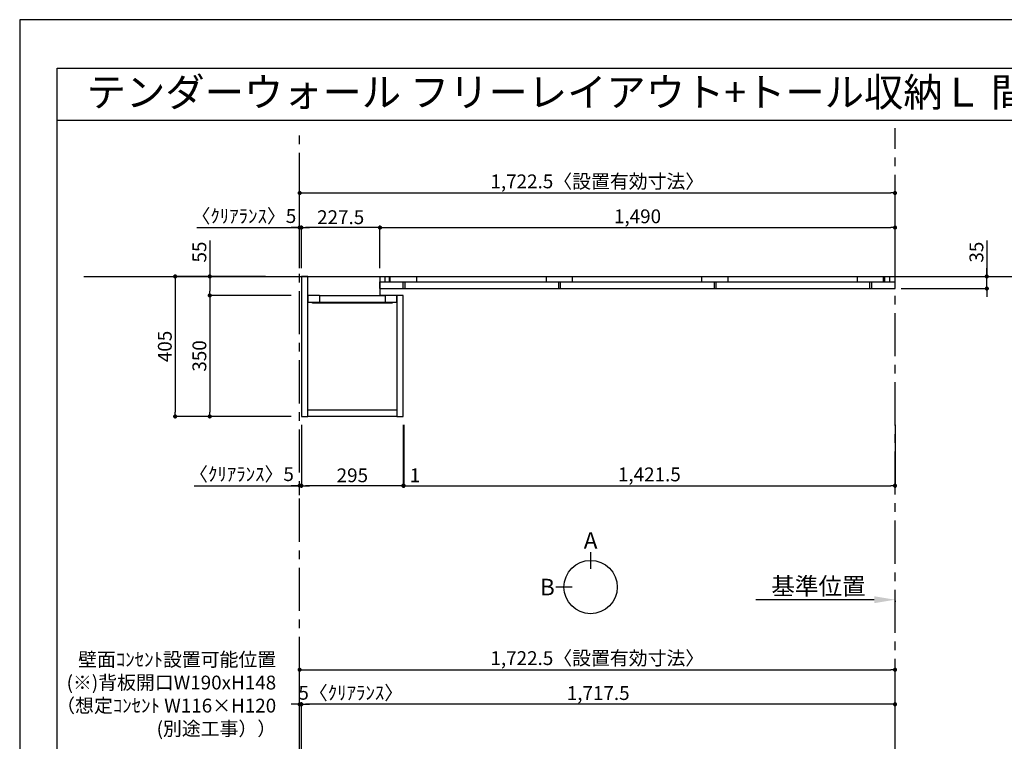
# Model space of a CAD drawing. Extents: x 19632 to 27948, y -8080 to -2200.
# Drawn here: x 19632 to 22480, y -4287 to -2200 of the extents above; entities that cross this region are included whole.
import ezdxf
from ezdxf.enums import TextEntityAlignment as Align

# ---------------------------------------------------------------- set-up
doc = ezdxf.new("R2010")
doc.units = 0
doc.header["$LTSCALE"] = 50
doc.header["$MEASUREMENT"] = 0
doc.linetypes.add('CENTER', pattern=[2, 1.25, -0.25, 0.25, -0.25])
doc.linetypes.add('HIDDEN', pattern=[0.375, 0.25, -0.125])
doc.layers.get('0').update_dxf_attribs({"linetype": 'CONTINUOUS'})
doc.layers.get('DEFPOINTS').update_dxf_attribs({"color": 146, "linetype": 'CONTINUOUS'})
for name, color, linetype in [('111-壁仕上', 3, 'CONTINUOUS'), ('120-キャビネット（外）', 7, 'CONTINUOUS'), ('121-キャビネット（中）', 253, 'HIDDEN'), ('122-扉', 6, 'CONTINUOUS'), ('141-パーツ', 31, 'CONTINUOUS'), ('160-文字', 254, 'CONTINUOUS'), ('166-寸法B', 11, 'CONTINUOUS'), ('190-図面外枠', 5, 'CONTINUOUS')]:
    doc.layers.add(name, color=color, linetype=linetype)
doc.styles.add('KH001', font='txt')
doc.dimstyles.new('KH1xx020', dxfattribs={"dimscale": 20, "dimtxt": 2, "dimasz": 0.6, "dimexe": 0.3, "dimexo": 1.2, "dimgap": 0.5, "dimtad": 3, "dimdec": 1, "dimdsep": 46, "dimlunit": 6, "dimtxsty": 'KH001', "dimblk": 'DOT', "dimcen": 1, "dimdle": 1, "dimclrd": 256, "dimclre": 256, "dimclrt": 256, "dimadec": 0, "dimazin": 0, "dimtfac": 1, "dimtdec": 1, "dimtix": 1, "dimtmove": 2, "dimatfit": 3, "dimldrblk": 'CLOSEDBLANK', "dimfxl": 1, "dimtolj": 1, "dimtzin": 0, "dimlwd": -1, "dimlwe": -1, "dimarcsym": 0})

# ---------------------------------------------------------------- blocks, each defined once
blk = doc.blocks.new('A$C5D946DDC')
at = {"layer": '190-図面外枠'}
for p, q in [((271, 14349.3), (20519, 14349.3)), ((271, 350.7), (271, 14349.3))]:
    blk.add_line(p, q, dxfattribs=at)
at = {"layer": 'DEFPOINTS'}
blk.add_lwpolyline([(0, 0), (20790, 0), (20790, 14700), (0, 14700)], close=True, dxfattribs=at)
blk = doc.blocks.new('_Dot')
at = {"color": 0, "linetype": 'ByBlock', "lineweight": -2}
blk.add_line((-0.5, 0), (-1, 0), dxfattribs=at)
at = {"color": 0, "linetype": 'ByBlock', "const_width": 0.5}
blk.add_lwpolyline([(-0.25, 0, 1), (0.25, 0, 1)], format="xyb", close=True, dxfattribs=at)
blk = doc.blocks.new('*D20')
at = {"layer": '166-寸法B', "transparency": 16777216}
for p, q in [((20441.8, -2918.5), (20441.8, -2695.2)), ((20453.8, -2701.2), (22152.3, -2701.2)), ((22164.3, -2918.5), (22164.3, -2695.2))]:
    blk.add_line(p, q, dxfattribs=at)
at = {"layer": 'DEFPOINTS', "color": 0, "transparency": 16777216}
for p in [(22164.3, -2701.2), (20441.8, -2942.5), (22164.3, -2942.5)]:
    blk.add_point(p, dxfattribs=at)
at = {"layer": '166-寸法B', "transparency": 16777216, "xscale": 12, "yscale": 12, "zscale": 12, "rotation": 180}
blk.add_blockref('_Dot', (20441.8, -2701.2), dxfattribs=at)
at = {"layer": '166-寸法B', "transparency": 16777216, "xscale": 12, "yscale": 12, "zscale": 12}
blk.add_blockref('_Dot', (22164.3, -2701.2), dxfattribs=at)
at = {"layer": '166-寸法B', "transparency": 16777216, "insert": (21303, -2667.6), "char_height": 40, "attachment_point": 5}
blk.add_mtext('\\A1;1,722.5〈設置有効寸法〉', dxfattribs=at)
blk = doc.blocks.new('_ClosedBlank')
at = {"color": 0, "linetype": 'ByBlock', "lineweight": -2}
for p, q in [((-1, 0.167), (0, 0)), ((-1, 0.167), (-1, -0.167)), ((0, 0), (-1, -0.167))]:
    blk.add_line(p, q, dxfattribs=at)
blk = doc.blocks.new('*D21')
at = {"layer": '166-寸法B', "transparency": 16777216}
for p, q in [((20342.6, -2942.5), (20075.8, -2942.5)), ((20081.8, -2954.5), (20081.8, -3335.5)), ((20417.8, -3347.5), (20075.8, -3347.5))]:
    blk.add_line(p, q, dxfattribs=at)
at = {"layer": 'DEFPOINTS', "color": 0, "transparency": 16777216}
for p in [(20366.6, -2942.5), (20081.8, -3347.5), (20441.8, -3347.5)]:
    blk.add_point(p, dxfattribs=at)
at = {"layer": '166-寸法B', "transparency": 16777216, "xscale": 12, "yscale": 12, "zscale": 12}
for p, rotation in [((20081.8, -2942.5), 90), ((20081.8, -3347.5), 270)]:
    blk.add_blockref('_Dot', p, dxfattribs=dict(at, rotation=rotation))
at = {"layer": '166-寸法B', "transparency": 16777216, "insert": (20051.8, -3145), "char_height": 40, "attachment_point": 5, "rotation": 90}
blk.add_mtext('\\A1;405', dxfattribs=at)
blk = doc.blocks.new('*D22')
at = {"layer": '166-寸法B', "transparency": 16777216}
for p, q in [((20674.3, -2918.5), (20674.3, -2795.2)), ((20686.3, -2801.2), (22152.3, -2801.2)), ((22164.3, -2918.5), (22164.3, -2795.2))]:
    blk.add_line(p, q, dxfattribs=at)
at = {"layer": 'DEFPOINTS', "color": 0, "transparency": 16777216}
for p in [(22164.3, -2801.2), (20674.3, -2942.5), (22164.3, -2942.5)]:
    blk.add_point(p, dxfattribs=at)
at = {"layer": '166-寸法B', "transparency": 16777216, "xscale": 12, "yscale": 12, "zscale": 12, "rotation": 180}
blk.add_blockref('_Dot', (20674.3, -2801.2), dxfattribs=at)
at = {"layer": '166-寸法B', "transparency": 16777216, "xscale": 12, "yscale": 12, "zscale": 12}
blk.add_blockref('_Dot', (22164.3, -2801.2), dxfattribs=at)
at = {"layer": '166-寸法B', "transparency": 16777216, "insert": (21419.3, -2768.7), "char_height": 40, "attachment_point": 5}
blk.add_mtext('\\A1;1,490', dxfattribs=at)
blk = doc.blocks.new('*D23')
at = {"layer": '166-寸法B', "transparency": 16777216}
for p, q in [((20446.8, -2918.5), (20446.8, -2795.2)), ((20662.3, -2801.2), (20458.8, -2801.2)), ((20674.3, -2918.5), (20674.3, -2795.2))]:
    blk.add_line(p, q, dxfattribs=at)
at = {"layer": 'DEFPOINTS', "color": 0, "transparency": 16777216}
for p in [(20446.8, -2801.2), (20446.8, -2942.5), (20674.3, -2942.5)]:
    blk.add_point(p, dxfattribs=at)
at = {"layer": '166-寸法B', "transparency": 16777216, "xscale": 12, "yscale": 12, "zscale": 12, "rotation": 180}
blk.add_blockref('_Dot', (20446.8, -2801.2), dxfattribs=at)
at = {"layer": '166-寸法B', "transparency": 16777216, "xscale": 12, "yscale": 12, "zscale": 12}
blk.add_blockref('_Dot', (20674.3, -2801.2), dxfattribs=at)
at = {"layer": '166-寸法B', "transparency": 16777216, "insert": (20560.5, -2771.2), "char_height": 40, "attachment_point": 5}
blk.add_mtext('\\A1;227.5', dxfattribs=at)
blk = doc.blocks.new('*D24')
at = {"layer": '166-寸法B', "transparency": 16777216}
for p, q in [((20446.8, -3371.5), (20446.8, -3553.7)), ((20741.8, -3371.5), (20741.8, -3553.7)), ((20729.8, -3547.7), (20458.8, -3547.7))]:
    blk.add_line(p, q, dxfattribs=at)
at = {"layer": 'DEFPOINTS', "color": 0, "transparency": 16777216}
for p in [(20446.8, -3347.5), (20741.8, -3347.5), (20446.8, -3547.7)]:
    blk.add_point(p, dxfattribs=at)
at = {"layer": '166-寸法B', "transparency": 16777216, "xscale": 12, "yscale": 12, "zscale": 12, "rotation": 180}
blk.add_blockref('_Dot', (20446.8, -3547.7), dxfattribs=at)
at = {"layer": '166-寸法B', "transparency": 16777216, "xscale": 12, "yscale": 12, "zscale": 12}
blk.add_blockref('_Dot', (20741.8, -3547.7), dxfattribs=at)
at = {"layer": '166-寸法B', "transparency": 16777216, "insert": (20594.3, -3517.7), "char_height": 40, "attachment_point": 5}
blk.add_mtext('\\A1;295', dxfattribs=at)
blk = doc.blocks.new('*D27')
at = {"layer": '166-寸法B', "transparency": 16777216}
for p, q in [((20181.8, -2838.7), (20181.8, -2942.5)), ((20342.6, -2942.5), (20175.8, -2942.5)), ((20181.8, -2954.5), (20181.8, -2985.5)), ((20417.8, -2997.5), (20175.8, -2997.5))]:
    blk.add_line(p, q, dxfattribs=at)
at = {"layer": 'DEFPOINTS', "color": 0, "transparency": 16777216}
for p in [(20366.6, -2942.5), (20181.8, -2997.5), (20441.8, -2997.5)]:
    blk.add_point(p, dxfattribs=at)
at = {"layer": '166-寸法B', "transparency": 16777216, "xscale": 12, "yscale": 12, "zscale": 12}
for p, rotation in [((20181.8, -2942.5), 90), ((20181.8, -2997.5), 270)]:
    blk.add_blockref('_Dot', p, dxfattribs=dict(at, rotation=rotation))
at = {"layer": '166-寸法B', "transparency": 16777216, "insert": (20151.8, -2872), "char_height": 40, "attachment_point": 5, "rotation": 90}
blk.add_mtext('\\A1;55', dxfattribs=at)
blk = doc.blocks.new('*D28')
at = {"layer": '166-寸法B', "transparency": 16777216}
for p, q in [((20417.8, -2997.5), (20175.8, -2997.5)), ((20181.8, -3009.5), (20181.8, -3335.5)), ((20417.8, -3347.5), (20175.8, -3347.5))]:
    blk.add_line(p, q, dxfattribs=at)
at = {"layer": 'DEFPOINTS', "color": 0, "transparency": 16777216}
for p in [(20441.8, -2997.5), (20181.8, -3347.5), (20441.8, -3347.5)]:
    blk.add_point(p, dxfattribs=at)
at = {"layer": '166-寸法B', "transparency": 16777216, "xscale": 12, "yscale": 12, "zscale": 12}
for p, rotation in [((20181.8, -2997.5), 90), ((20181.8, -3347.5), 270)]:
    blk.add_blockref('_Dot', p, dxfattribs=dict(at, rotation=rotation))
at = {"layer": '166-寸法B', "transparency": 16777216, "insert": (20151.8, -3172.5), "char_height": 40, "attachment_point": 5, "rotation": 90}
blk.add_mtext('\\A1;350', dxfattribs=at)
blk = doc.blocks.new('*D43')
at = {"layer": '166-寸法B', "transparency": 16777216}
for p, q in [((20446.8, -4465.9), (20446.8, -4174)), ((22152.3, -4180), (20458.8, -4180)), ((22164.3, -4465.9), (22164.3, -4174))]:
    blk.add_line(p, q, dxfattribs=at)
at = {"layer": 'DEFPOINTS', "color": 0, "transparency": 16777216}
for p in [(20446.8, -4180), (20446.8, -4489.9), (22164.3, -4489.9)]:
    blk.add_point(p, dxfattribs=at)
at = {"layer": '166-寸法B', "transparency": 16777216, "xscale": 12, "yscale": 12, "zscale": 12, "rotation": 180}
blk.add_blockref('_Dot', (20446.8, -4180), dxfattribs=at)
at = {"layer": '166-寸法B', "transparency": 16777216, "xscale": 12, "yscale": 12, "zscale": 12}
blk.add_blockref('_Dot', (22164.3, -4180), dxfattribs=at)
at = {"layer": '166-寸法B', "transparency": 16777216, "insert": (21305.5, -4147.5), "char_height": 40, "attachment_point": 5}
blk.add_mtext('\\A1;1,717.5', dxfattribs=at)
blk = doc.blocks.new('*D48')
at = {"layer": '166-寸法B', "transparency": 16777216}
for p, q in [((20144, -2801.2), (20441.8, -2801.2)), ((20429.8, -2801.2), (20417.8, -2801.2)), ((20441.8, -2918.5), (20441.8, -2795.2)), ((20441.8, -2801.2), (20446.8, -2801.2)), ((20441.8, -2801.2), (20446.8, -2801.2)), ((20446.8, -2918.5), (20446.8, -2795.2)), ((20458.8, -2801.2), (20470.8, -2801.2))]:
    blk.add_line(p, q, dxfattribs=at)
at = {"layer": 'DEFPOINTS', "color": 0, "transparency": 16777216}
for p in [(20446.8, -2801.2), (20441.8, -2942.5), (20446.8, -2942.5)]:
    blk.add_point(p, dxfattribs=at)
at = {"layer": '166-寸法B', "transparency": 16777216, "xscale": 12, "yscale": 12, "zscale": 12}
blk.add_blockref('_Dot', (20441.8, -2801.2), dxfattribs=at)
at = {"layer": '166-寸法B', "transparency": 16777216, "xscale": 12, "yscale": 12, "zscale": 12, "rotation": 180}
blk.add_blockref('_Dot', (20446.8, -2801.2), dxfattribs=at)
at = {"layer": '166-寸法B', "transparency": 16777216, "insert": (20280.5, -2767.9), "char_height": 40, "attachment_point": 5}
blk.add_mtext('\\A1;〈ｸﾘｱﾗﾝｽ〉5', dxfattribs=at)
blk = doc.blocks.new('*D49')
at = {"layer": '166-寸法B', "transparency": 16777216}
for p, q in [((22104.3, -3877.5), (21761.3, -3877.5)), ((22164.3, -3881), (22164.3, -3883.5))]:
    blk.add_line(p, q, dxfattribs=at)
blk.add_solid([(22104.3, -3867.5), (22104.3, -3887.5), (22164.3, -3877.5)], dxfattribs=at)
at = {"layer": 'DEFPOINTS', "color": 0, "transparency": 16777216}
for p in [(22164.3, -3857), (21781.3, -3877.5), (21781.3, -3888.8)]:
    blk.add_point(p, dxfattribs=at)
at = {"layer": '166-寸法B', "transparency": 16777216, "insert": (21942.8, -3838.2), "char_height": 50, "attachment_point": 5}
blk.add_mtext('\\A1;基準位置', dxfattribs=at)
blk = doc.blocks.new('_None')
blk = doc.blocks.new('*D51')
at = {"layer": '166-寸法B', "transparency": 16777216}
for p, q in [((20429.8, -4180), (20417.8, -4180)), ((20441.8, -4465.9), (20441.8, -4174)), ((20441.8, -4180), (20446.8, -4180)), ((20446.8, -4465.9), (20446.8, -4174)), ((20458.8, -4180), (20470.8, -4180))]:
    blk.add_line(p, q, dxfattribs=at)
at = {"layer": 'DEFPOINTS', "color": 0, "transparency": 16777216}
for p in [(20446.8, -4180), (20441.8, -4489.9), (20446.8, -4489.9)]:
    blk.add_point(p, dxfattribs=at)
at = {"layer": '166-寸法B', "transparency": 16777216, "xscale": 12, "yscale": 12, "zscale": 12}
blk.add_blockref('_Dot', (20441.8, -4180), dxfattribs=at)
at = {"layer": '166-寸法B', "transparency": 16777216, "xscale": 12, "yscale": 12, "zscale": 12, "rotation": 180}
blk.add_blockref('_Dot', (20446.8, -4180), dxfattribs=at)
at = {"layer": '166-寸法B', "transparency": 16777216, "insert": (20589.8, -4146.7), "char_height": 40, "attachment_point": 5}
blk.add_mtext('\\A1;5〈ｸﾘｱﾗﾝｽ〉', dxfattribs=at)
blk = doc.blocks.new('*D52')
at = {"layer": '166-寸法B', "transparency": 16777216}
for p, q in [((20441.8, -4465.9), (20441.8, -4074)), ((20453.8, -4080), (22152.3, -4080)), ((22164.3, -4465.9), (22164.3, -4074))]:
    blk.add_line(p, q, dxfattribs=at)
at = {"layer": 'DEFPOINTS', "color": 0, "transparency": 16777216}
for p in [(22164.3, -4080), (20441.8, -4489.9), (22164.3, -4489.9)]:
    blk.add_point(p, dxfattribs=at)
at = {"layer": '166-寸法B', "transparency": 16777216, "xscale": 12, "yscale": 12, "zscale": 12, "rotation": 180}
blk.add_blockref('_Dot', (20441.8, -4080), dxfattribs=at)
at = {"layer": '166-寸法B', "transparency": 16777216, "xscale": 12, "yscale": 12, "zscale": 12}
blk.add_blockref('_Dot', (22164.3, -4080), dxfattribs=at)
at = {"layer": '166-寸法B', "transparency": 16777216, "insert": (21303, -4046.4), "char_height": 40, "attachment_point": 5}
blk.add_mtext('\\A1;1,722.5〈設置有効寸法〉', dxfattribs=at)
blk = doc.blocks.new('*D56')
at = {"layer": '166-寸法B', "transparency": 16777216}
for p, q in [((20446.8, -3371.5), (20446.8, -3553.7)), ((20137.1, -3547.7), (20441.8, -3547.7)), ((20429.8, -3547.7), (20417.8, -3547.7)), ((20441.8, -3575.4), (20441.8, -3541.7)), ((20441.8, -3547.7), (20446.8, -3547.7)), ((20441.8, -3547.7), (20446.8, -3547.7)), ((20458.8, -3547.7), (20470.8, -3547.7))]:
    blk.add_line(p, q, dxfattribs=at)
at = {"layer": 'DEFPOINTS', "color": 0, "transparency": 16777216}
for p in [(20446.8, -3347.5), (20446.8, -3547.7), (20441.8, -3599.4)]:
    blk.add_point(p, dxfattribs=at)
at = {"layer": '166-寸法B', "transparency": 16777216, "xscale": 12, "yscale": 12, "zscale": 12}
blk.add_blockref('_Dot', (20441.8, -3547.7), dxfattribs=at)
at = {"layer": '166-寸法B', "transparency": 16777216, "xscale": 12, "yscale": 12, "zscale": 12, "rotation": 180}
blk.add_blockref('_Dot', (20446.8, -3547.7), dxfattribs=at)
at = {"layer": '166-寸法B', "transparency": 16777216, "insert": (20273.6, -3514.3), "char_height": 40, "attachment_point": 5}
blk.add_mtext('\\A1;〈ｸﾘｱﾗﾝｽ〉5', dxfattribs=at)
blk = doc.blocks.new('T_L_H')
at = {"layer": '121-キャビネット（中）', "linetype": 'Continuous'}
for p, q in [((52.5, -55), (242.5, -55)), ((52.5, -74), (242.5, -74))]:
    blk.add_line(p, q, dxfattribs=at)
at = {"layer": '122-扉'}
for p, q in [((52.5, -55), (52.5, -74)), ((242.5, -55), (242.5, -74))]:
    blk.add_line(p, q, dxfattribs=at)
for points in [[(0, -405), (19, -405), (19, 0), (0, 0)], [(276, -405), (295, -405), (295, -55), (276, -55)], [(19, -386), (276, -386), (276, -405), (19, -405)]]:
    blk.add_lwpolyline(points, close=True, dxfattribs=at)
for points in [[(52.5, -55), (19, -55), (19, 0), (227.5, 0), (227.5, -55)], [(52.5, -55), (19, -55), (19, -74), (52.5, -74)], [(242.5, -74), (276, -74), (276, -55), (227.5, -55)]]:
    blk.add_lwpolyline(points, dxfattribs=at)
at = {"layer": '141-パーツ'}
blk.add_lwpolyline([(32.5, -74), (262.5, -74), (262.5, -77), (32.5, -77)], close=True, dxfattribs=at)
blk = doc.blocks.new('view')
at = {"layer": '166-寸法B'}
for p, q in [((0, 101.1), (0, 53.1)), ((-53.1, 0), (-101.1, 0))]:
    blk.add_line(p, q, dxfattribs=at)
blk.add_circle((0, 0), 77.1, dxfattribs=at)
at = {"layer": '166-寸法B', "char_height": 48, "attachment_point": 5}
for s, insert in [('{\\fArial|b0|i0|c0|p32;A}', (0, 134.7)), ('{\\fArial|b0|i0|c0|p32;B}', (-125.2, 0))]:
    blk.add_mtext(s, dxfattribs=dict(at, insert=insert))
blk = doc.blocks.new('*D62')
at = {"layer": '166-寸法B', "transparency": 16777216}
for p, q in [((20741.8, -3371.5), (20741.8, -3553.7)), ((20742.8, -3371.8), (20742.8, -3553.7)), ((20729.8, -3547.7), (20717.8, -3547.7)), ((20741.8, -3547.7), (20742.8, -3547.7)), ((20754.8, -3547.7), (20766.8, -3547.7))]:
    blk.add_line(p, q, dxfattribs=at)
at = {"layer": 'DEFPOINTS', "color": 0, "transparency": 16777216}
for p in [(20741.8, -3347.5), (20742.8, -3347.8), (20742.8, -3547.7)]:
    blk.add_point(p, dxfattribs=at)
at = {"layer": '166-寸法B', "transparency": 16777216, "xscale": 12, "yscale": 12, "zscale": 12}
blk.add_blockref('_Dot', (20741.8, -3547.7), dxfattribs=at)
at = {"layer": '166-寸法B', "transparency": 16777216, "xscale": 12, "yscale": 12, "zscale": 12, "rotation": 180}
blk.add_blockref('_Dot', (20742.8, -3547.7), dxfattribs=at)
at = {"layer": '166-寸法B', "transparency": 16777216, "insert": (20775.4, -3517.7), "char_height": 40, "attachment_point": 5}
blk.add_mtext('\\A1;1', dxfattribs=at)
blk = doc.blocks.new('*D75')
at = {"layer": '166-寸法B', "transparency": 16777216}
for p, q in [((22429.7, -2838.9), (22429.7, -2942.5)), ((22429.7, -2930.5), (22429.7, -2918.5)), ((22188.3, -2942.5), (22435.7, -2942.5)), ((22429.7, -2977.5), (22429.7, -2942.5)), ((22429.7, -2977.5), (22429.7, -2942.5)), ((22182.3, -2977.5), (22435.7, -2977.5)), ((22429.7, -2989.5), (22429.7, -3001.5))]:
    blk.add_line(p, q, dxfattribs=at)
at = {"layer": 'DEFPOINTS', "color": 0, "transparency": 16777216}
for p in [(22164.3, -2942.5), (22429.7, -2942.5), (22158.3, -2977.5)]:
    blk.add_point(p, dxfattribs=at)
at = {"layer": '166-寸法B', "transparency": 16777216, "xscale": 12, "yscale": 12, "zscale": 12}
for p, rotation in [((22429.7, -2942.5), 270), ((22429.7, -2977.5), 90)]:
    blk.add_blockref('_Dot', p, dxfattribs=dict(at, rotation=rotation))
at = {"layer": '166-寸法B', "transparency": 16777216, "insert": (22399.7, -2872.3), "char_height": 40, "attachment_point": 5, "rotation": 90}
blk.add_mtext('\\A1;35', dxfattribs=at)
blk = doc.blocks.new('*D76')
at = {"layer": '166-寸法B', "transparency": 16777216}
for p, q in [((20742.8, -3371.8), (20742.8, -3553.7)), ((22164.3, -3371.5), (22164.3, -3553.7)), ((20754.8, -3547.7), (22152.3, -3547.7))]:
    blk.add_line(p, q, dxfattribs=at)
at = {"layer": 'DEFPOINTS', "color": 0}
for p in [(20742.8, -3347.8), (22164.3, -3347.5), (22164.3, -3547.7)]:
    blk.add_point(p, dxfattribs=at)
at = {"layer": '166-寸法B', "transparency": 16777216, "xscale": 12, "yscale": 12, "zscale": 12, "rotation": 180}
blk.add_blockref('_Dot', (20742.8, -3547.7), dxfattribs=at)
at = {"layer": '166-寸法B', "transparency": 16777216, "xscale": 12, "yscale": 12, "zscale": 12}
blk.add_blockref('_Dot', (22164.3, -3547.7), dxfattribs=at)
at = {"layer": '166-寸法B', "transparency": 16777216, "insert": (21453.5, -3515.1), "char_height": 40, "attachment_point": 5}
blk.add_mtext('\\A1;1,421.5', dxfattribs=at)

msp = doc.modelspace()

# ---------------------------------------------------------------- linework, layer by layer
at = {"layer": '111-壁仕上', "color": 253, "linetype": 'CENTER', "ltscale": 2}
for p, q in [((20441.76, -6509.87), (20441.76, -2513.41)), ((22164.26, -7373.58), (22164.26, -2513.41))]:
    msp.add_line(p, q, dxfattribs=at)
at = {"layer": '111-壁仕上'}
msp.add_line((19817.87, -2942.53), (22858.42, -2942.53), dxfattribs=at)
at = {"layer": '120-キャビネット（外）', "color": 6}
for p, q in [((20674.26, -2977.53), (20674.26, -2958.53)), ((20674.26, -2958.53), (22164.26, -2958.53)), ((20689.26, -2958.53), (20689.26, -2942.53)), ((20701.76, -2958.53), (20701.76, -2942.53)), ((20703.26, -2958.53), (20703.26, -2942.53)), ((20741.76, -2977.53), (20741.76, -2958.53)), ((20746.76, -2977.53), (20746.76, -2958.53)), ((20781.26, -2958.53), (20781.26, -2942.53)), ((21155.76, -2958.53), (21155.76, -2942.53)), ((21191.76, -2977.53), (21191.76, -2958.53)), ((21196.76, -2977.53), (21196.76, -2958.53)), ((21231.26, -2958.53), (21231.26, -2942.53)), ((21605.76, -2958.53), (21605.76, -2942.53)), ((21641.76, -2977.53), (21641.76, -2958.53)), ((21646.76, -2977.53), (21646.76, -2958.53)), ((21681.26, -2958.53), (21681.26, -2942.53)), ((22055.76, -2958.53), (22055.76, -2942.53)), ((22091.76, -2977.53), (22091.76, -2958.53)), ((22096.76, -2977.53), (22096.76, -2958.53)), ((22131.26, -2958.53), (22131.26, -2942.53)), ((22134.26, -2958.53), (22134.26, -2942.53)), ((22149.26, -2958.53), (22149.26, -2942.53)), ((22164.26, -2977.53), (22164.26, -2958.53)), ((20674.26, -2977.53), (22164.26, -2977.53))]:
    msp.add_line(p, q, dxfattribs=at)
at = {"layer": '190-図面外枠'}
msp.add_lwpolyline([(19740.37, -2490.96), (27839.59, -2490.96)], dxfattribs=at)

# ---------------------------------------------------------------- block references
at = {"layer": '120-キャビネット（外）'}
msp.add_blockref('T_L_H', (20446.76, -2942.53), dxfattribs=at)
at = {"layer": '141-パーツ'}
msp.add_blockref('view', (21283.6, -3840.91), dxfattribs=at)
at = {"layer": '190-図面外枠', "xscale": 0.3999999999996362, "yscale": 0.3999999999996362, "zscale": 0.3999999999996362}
msp.add_blockref('A$C5D946DDC', (19631.98, -8080), dxfattribs=at)

# ---------------------------------------------------------------- texts
at = {"layer": '160-文字'}
msp.add_text('テンダーウォール フリーレイアウト+トール収納Ｌ 間口1750 高さ2000 プラン図', height=83.3333, dxfattribs=at).set_placement((19825.87, -2409.63), align=Align.MIDDLE_LEFT)
at = {"layer": '160-文字', "insert": (20373.96, -4282.89), "char_height": 40, "width": 661.2327, "attachment_point": 9}
msp.add_mtext('壁面ｺﾝｾﾝﾄ設置可能位置\\P(※)背板開口W190xH148\\P （想定ｺﾝｾﾝﾄ W116×H120\\P  (別途工事））', dxfattribs=at)

# ---------------------------------------------------------------- dimensions: what is measured, and where the dimension line sits
at = {"layer": '166-寸法B'}
dim = msp.add_linear_dim(base=(22164.26, -2701.22), p1=(20441.76, -2942.53), p2=(22164.26, -2942.53), text='<>〈設置有効寸法〉', dimstyle='KH1xx020', dxfattribs=at)
dim.commit()
dim.dimension.update_dxf_attribs({"geometry": '*D20', "text_midpoint": (21303.01, -2667.56)})
for base, p1, p2, text, picture, middle in [((20446.76, -2801.22), (20441.76, -2942.53), (20446.76, -2942.53), '〈ｸﾘｱﾗﾝｽ〉<>', '*D48', (20280.5, -2767.87)), ((20446.76, -3547.67), (20441.76, -3599.4), (20446.76, -3347.53), '〈ｸﾘｱﾗﾝｽ〉<>', '*D56', (20273.61, -3542.3)), ((20446.76, -4180.03), (20441.76, -4489.87), (20446.76, -4489.87), '<>〈ｸﾘｱﾗﾝｽ〉', '*D51', (20589.8, -4180.03))]:
    dim = msp.add_linear_dim(base=base, p1=p1, p2=p2, text=text, dimstyle='KH1xx020', override={"dimtmove": 1}, dxfattribs=at)
    dim.commit()
    dim.dimension.update_dxf_attribs({"geometry": picture, "text_midpoint": middle, "dimtype": 160})
for base, p1, p2, picture, middle in [((20446.76, -2801.22), (20674.26, -2942.53), (20446.76, -2942.53), '*D23', (20560.51, -2771.22)), ((22164.26, -2801.22), (20674.26, -2942.53), (22164.26, -2942.53), '*D22', (21419.26, -2768.68)), ((20446.76, -4180.03), (22164.26, -4489.86), (20446.76, -4489.87), '*D43', (21305.51, -4147.5))]:
    dim = msp.add_linear_dim(base=base, p1=p1, p2=p2, dimstyle='KH1xx020', dxfattribs=at)
    dim.commit()
    dim.dimension.update_dxf_attribs({"geometry": picture, "text_midpoint": middle})
for base, p1, p2, picture, middle in [((20181.84, -2997.53), (20366.56, -2942.53), (20441.76, -2997.53), '*D27', (20181.84, -2872.03)), ((22429.68, -2942.53), (22158.26, -2977.53), (22164.26, -2942.53), '*D75', (22459.68, -2872.25))]:
    dim = msp.add_linear_dim(base=base, p1=p1, p2=p2, angle=90, dimstyle='KH1xx020', override={"dimtmove": 1}, dxfattribs=at)
    dim.commit()
    dim.dimension.update_dxf_attribs({"geometry": picture, "text_midpoint": middle, "dimtype": 160})
for base, p1, picture, middle in [((20081.84, -3347.53), (20366.56, -2942.53), '*D21', (20051.84, -3145.03)), ((20181.84, -3347.53), (20441.76, -2997.53), '*D28', (20151.84, -3172.53))]:
    dim = msp.add_linear_dim(base=base, p1=p1, p2=(20441.76, -3347.53), angle=90, dimstyle='KH1xx020', dxfattribs=at)
    dim.commit()
    dim.dimension.update_dxf_attribs({"geometry": picture, "text_midpoint": middle})
at = {"layer": '166-寸法B', "color": 6}
for base, p1, p2, picture, middle in [((20446.76, -3547.67), (20741.76, -3347.53), (20446.76, -3347.53), '*D24', (20594.26, -3517.67)), ((22164.26, -3547.67), (20742.76, -3347.79), (22164.26, -3347.53), '*D76', (21453.51, -3515.13))]:
    dim = msp.add_linear_dim(base=base, p1=p1, p2=p2, dimstyle='KH1xx020', dxfattribs=at)
    dim.commit()
    dim.dimension.update_dxf_attribs({"geometry": picture, "text_midpoint": middle})
at = {"layer": '166-寸法B'}
dim = msp.add_linear_dim(base=(20742.76, -3547.67), p1=(20741.76, -3347.53), p2=(20742.76, -3347.79), dimstyle='KH1xx020', dxfattribs=at)
dim.commit()
dim.dimension.update_dxf_attribs({"geometry": '*D62', "text_midpoint": (20775.44, -3517.67), "dimtype": 160})
for base, p1, p2, text, override, picture, middle in [((21781.31, -3877.51), (22164.26, -3856.96), (21781.31, -3888.81), '基準位置', {"dimtxt": 2.5, "dimasz": 3, "dimblk2": 'None', "dimsah": 1, "dimse2": 1}, '*D49', (21942.79, -3838.2)), ((22164.26, -4080.03), (20441.76, -4489.87), (22164.26, -4489.86), '<>〈設置有効寸法〉', {"dimtmove": 1}, '*D52', (21303.01, -4046.38))]:
    dim = msp.add_linear_dim(base=base, p1=p1, p2=p2, text=text, dimstyle='KH1xx020', override=override, dxfattribs=at)
    dim.commit()
    dim.dimension.update_dxf_attribs({"geometry": picture, "text_midpoint": middle})

doc.saveas('drawing.dxf')
